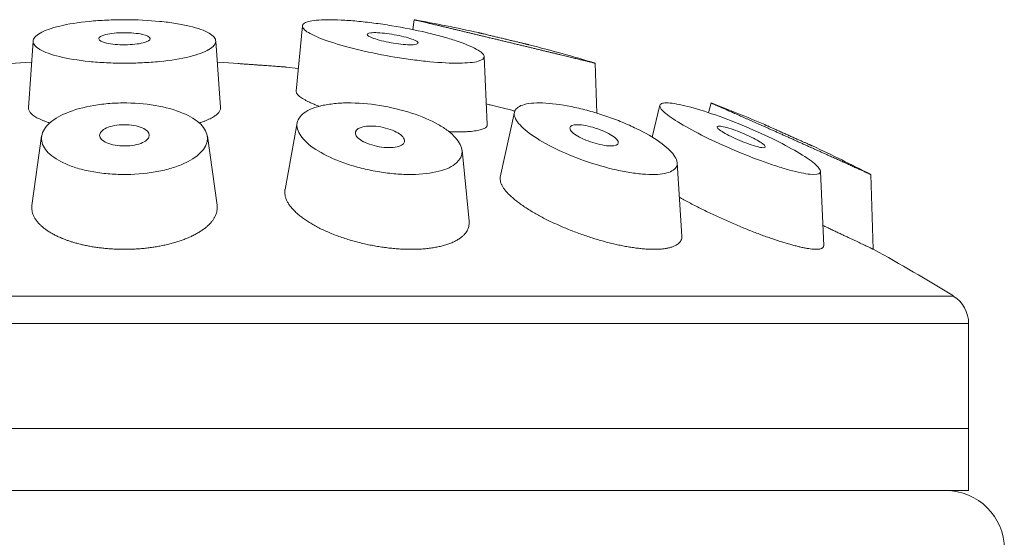
# Model space of a CAD drawing. Units: millimetres. Extents: x 97.5 to 194.5, y 71.9 to 168.4.
# Drawn here: x 146.1 to 161.3, y 160.4 to 168.4 of the extents above; entities that cross this region are included whole.
import ezdxf

# ---------------------------------------------------------------- set-up
doc = ezdxf.new("R2010")
doc.units = ezdxf.units.MM

msp = doc.modelspace()

# ---------------------------------------------------------------- linework, layer by layer
at = {"color": 7, "linetype": 'Continuous', "lineweight": 18}
for p, q in [((152.204, 168.394), (152.188, 168.241)), ((150.484, 168.3), (150.388, 167.293)), ((146.339, 168.066), (146.267, 167.034)), ((149.222, 167.039), (149.151, 168.066)), ((153.332, 166.777), (153.285, 167.826)), ((155.021, 166.954), (154.994, 167.724)), ((150.422, 167.644), (150.24, 167.664)), ((156.778, 167.112), (156.741, 166.961)), ((153.75, 166.969), (153.532, 165.965)), ((155.991, 167.075), (155.873, 166.585)), ((150.404, 166.803), (150.217, 165.778)), ((146.469, 166.597), (146.318, 165.532)), ((149.171, 165.533), (149.021, 166.597)), ((153.053, 165.287), (152.943, 166.381)), ((156.33, 165.058), (156.256, 166.188)), ((158.513, 164.909), (158.463, 166.056)), ((159.277, 164.855), (159.237, 166.008)), ((134.98, 164.135), (160.51, 164.135)), ((160.745, 163.711), (134.745, 163.711)), ((160.745, 162.094), (160.745, 163.711)), ((160.745, 162.094), (134.745, 162.094)), ((160.745, 161.135), (160.745, 162.094)), ((134.745, 161.135), (160.745, 161.135))]:
    msp.add_line(p, q, dxfattribs=at)
at = {"color": 7, "linetype": 'Continuous', "lineweight": 18, "flags": 128}
for points in [[(145.995, 167.718), (146.213, 167.733), (146.316, 167.74)], [(149.173, 167.74), (149.276, 167.733), (149.495, 167.718)]]:
    msp.add_lwpolyline(points, dxfattribs=at)
at = {"color": 7, "linetype": 'Continuous', "lineweight": 18}
for centre, radius, start, end in [((147.745, 143.694), 25.1, 77.4598, 79.767), ((147.745, 143.694), 25.1, 73.2131, 75.6236), ((147.745, 143.694), 25.1, 66.8706, 68.9054), ((147.745, 143.694), 25.1, 62.751, 65.0347), ((147.745, 143.694), 24.1, 58.0174, 61.4114), ((160.245, 163.711), 0.5, 0, 58.0174), ((160.395, 160.235), 0.9, 0, 90)]:
    msp.add_arc(centre, radius, start, end, dxfattribs=at)
for points, knots in [([(146.743, 167.825), (146.613, 167.857), (146.512, 167.894), (146.408, 167.955), (146.382, 167.975), (146.348, 168.018), (146.339, 168.04), (146.339, 168.105), (146.376, 168.148), (146.515, 168.228), (146.618, 168.265), (146.876, 168.327), (147.033, 168.352), (147.289, 168.377), (147.38, 168.384), (147.561, 168.392), (147.654, 168.394), (147.934, 168.394), (148.118, 168.385), (148.376, 168.36), (148.457, 168.349), (148.61, 168.325), (148.682, 168.311), (148.875, 168.264), (148.978, 168.227), (149.115, 168.147), (149.151, 168.103), (149.15, 168.017), (149.114, 167.973), (149.01, 167.913), (148.967, 167.893), (148.865, 167.857), (148.808, 167.84), (148.613, 167.792), (148.459, 167.767), (148.2, 167.741), (148.111, 167.735), (147.93, 167.726), (147.836, 167.724), (147.65, 167.724), (147.558, 167.726), (147.376, 167.735), (147.285, 167.742), (147.03, 167.768), (146.874, 167.793), (146.743, 167.825)], [0, 0, 0, 0, 0.0625, 0.0625, 0.09375, 0.09375, 0.125, 0.125, 0.1875, 0.1875, 0.25, 0.25, 0.3125, 0.3125, 0.34375, 0.34375, 0.375, 0.375, 0.4375, 0.4375, 0.46875, 0.46875, 0.5, 0.5, 0.5625, 0.5625, 0.625, 0.625, 0.6875, 0.6875, 0.71875, 0.71875, 0.75, 0.75, 0.8125, 0.8125, 0.84375, 0.84375, 0.875, 0.875, 0.90625, 0.90625, 0.9375, 0.9375, 1, 1, 1, 1]), ([(150.916, 168.052), (150.784, 168.096), (150.679, 168.139), (150.567, 168.2), (150.539, 168.219), (150.498, 168.256), (150.487, 168.274), (150.479, 168.321), (150.511, 168.347), (150.642, 168.383), (150.744, 168.393), (150.935, 168.395), (151.006, 168.393), (151.158, 168.386), (151.238, 168.38), (151.408, 168.364), (151.497, 168.354), (151.676, 168.331), (151.767, 168.317), (152.045, 168.272), (152.227, 168.235), (152.481, 168.176), (152.562, 168.155), (152.715, 168.113), (152.787, 168.091), (152.983, 168.026), (153.09, 167.982), (153.237, 167.901), (153.279, 167.863), (153.29, 167.799), (153.258, 167.772), (153.16, 167.745), (153.117, 167.737), (153.019, 167.728), (152.962, 167.725), (152.77, 167.723), (152.616, 167.731), (152.361, 167.755), (152.273, 167.765), (152.094, 167.789), (152.001, 167.803), (151.727, 167.848), (151.542, 167.885), (151.205, 167.965), (151.048, 168.008), (150.916, 168.052)], [0, 0, 0, 0, 0.0625, 0.0625, 0.09375, 0.09375, 0.125, 0.125, 0.1875, 0.1875, 0.25, 0.25, 0.28125, 0.28125, 0.3125, 0.3125, 0.34375, 0.34375, 0.375, 0.375, 0.4375, 0.4375, 0.46875, 0.46875, 0.5, 0.5, 0.5625, 0.5625, 0.625, 0.625, 0.6875, 0.6875, 0.71875, 0.71875, 0.75, 0.75, 0.8125, 0.8125, 0.84375, 0.84375, 0.875, 0.875, 0.9375, 0.9375, 1, 1, 1, 1]), ([(152.562, 168.309), (152.55, 168.312), (152.524, 168.318), (152.489, 168.326), (152.455, 168.335), (152.423, 168.342), (152.393, 168.349), (152.364, 168.356), (152.337, 168.363), (152.314, 168.368), (152.292, 168.373), (152.273, 168.378), (152.256, 168.382), (152.241, 168.385), (152.229, 168.388), (152.219, 168.391), (152.211, 168.393), (152.206, 168.394), (152.204, 168.394), (152.204, 168.394), (152.204, 168.394)], [0, 0, 0, 0, 0.056007, 0.112014, 0.168404, 0.224793, 0.282398, 0.340002, 0.398031, 0.45606, 0.512069, 0.568078, 0.624483, 0.680887, 0.738546, 0.796205, 0.854299, 0.912394, 0.967806, 1, 1, 1, 1]), ([(147.47, 168.034), (147.395, 168.051), (147.353, 168.075), (147.349, 168.124), (147.388, 168.148), (147.53, 168.183), (147.632, 168.194), (147.842, 168.195), (147.946, 168.185), (148.094, 168.151), (148.137, 168.127), (148.141, 168.079), (148.102, 168.055), (147.959, 168.019), (147.857, 168.008), (147.648, 168.007), (147.545, 168.017), (147.47, 168.034)], [0, 0, 0, 0, 0.125, 0.125, 0.25, 0.25, 0.375, 0.375, 0.5, 0.5, 0.625, 0.625, 0.75, 0.75, 0.875, 0.875, 1, 1, 1, 1]), ([(151.669, 168.079), (151.582, 168.103), (151.518, 168.129), (151.469, 168.17), (151.486, 168.186), (151.593, 168.198), (151.683, 168.194), (151.886, 168.168), (151.994, 168.147), (152.168, 168.1), (152.232, 168.074), (152.281, 168.032), (152.265, 168.016), (152.157, 168.004), (152.066, 168.008), (151.865, 168.034), (151.757, 168.055), (151.669, 168.079)], [0, 0, 0, 0, 0.125, 0.125, 0.25, 0.25, 0.375, 0.375, 0.5, 0.5, 0.625, 0.625, 0.75, 0.75, 0.875, 0.875, 1, 1, 1, 1]), ([(154.994, 167.724), (154.994, 167.724), (154.994, 167.724), (154.99, 167.725), (154.984, 167.726), (154.976, 167.728), (154.965, 167.731), (154.953, 167.734), (154.938, 167.738), (154.92, 167.742), (154.901, 167.747), (154.878, 167.752), (154.854, 167.758), (154.828, 167.764), (154.8, 167.771), (154.77, 167.778), (154.738, 167.786), (154.703, 167.794), (154.667, 167.803), (154.629, 167.812), (154.589, 167.822), (154.547, 167.832), (154.504, 167.843), (154.459, 167.853), (154.413, 167.865), (154.366, 167.876), (154.316, 167.888), (154.265, 167.9), (154.213, 167.913), (154.16, 167.926), (154.106, 167.939), (154.051, 167.952), (153.995, 167.965), (153.939, 167.979), (153.881, 167.993), (153.822, 168.007), (153.763, 168.021), (153.704, 168.036), (153.644, 168.05), (153.586, 168.064), (153.526, 168.078), (153.467, 168.093), (153.407, 168.107), (153.347, 168.121), (153.288, 168.135), (153.229, 168.15), (153.172, 168.163), (153.116, 168.177), (153.061, 168.19), (153.006, 168.203), (152.952, 168.216), (152.898, 168.229), (152.846, 168.241), (152.791, 168.254), (152.733, 168.268), (152.673, 168.283), (152.616, 168.296), (152.58, 168.305), (152.562, 168.309)], [0, 0, 0, 0, 0.015555, 0.032806, 0.050186, 0.067567, 0.084209, 0.100852, 0.11761, 0.134367, 0.151486, 0.168604, 0.185845, 0.203087, 0.219839, 0.236591, 0.253458, 0.270324, 0.287545, 0.304766, 0.322108, 0.339451, 0.356489, 0.373527, 0.39068, 0.407833, 0.425344, 0.442856, 0.46049, 0.478124, 0.495504, 0.512883, 0.53038, 0.547878, 0.565745, 0.583612, 0.601606, 0.6196, 0.637229, 0.654859, 0.67261, 0.690361, 0.708496, 0.726632, 0.744899, 0.763167, 0.780842, 0.798516, 0.816315, 0.834114, 0.852307, 0.870501, 0.888832, 0.907163, 0.930192, 0.953292, 0.976609, 1, 1, 1, 1]), ([(153.303, 168.169), (153.296, 168.171), (153.281, 168.174), (153.262, 168.179), (153.245, 168.183), (153.23, 168.186), (153.217, 168.189), (153.208, 168.192), (153.2, 168.193), (153.196, 168.194), (153.194, 168.195), (153.195, 168.195), (153.195, 168.195)], [0, 0, 0, 0, 0.108236, 0.216471, 0.327821, 0.43917, 0.547423, 0.655674, 0.767145, 0.878616, 0.985633, 1, 1, 1, 1]), ([(153.977, 168.008), (153.977, 168.008), (153.977, 168.008), (153.974, 168.008), (153.969, 168.01), (153.96, 168.012), (153.949, 168.014), (153.936, 168.017), (153.92, 168.021), (153.903, 168.025), (153.882, 168.03), (153.86, 168.036), (153.836, 168.041), (153.81, 168.048), (153.783, 168.054), (153.753, 168.061), (153.723, 168.068), (153.692, 168.076), (153.66, 168.084), (153.627, 168.092), (153.593, 168.1), (153.56, 168.107), (153.527, 168.116), (153.493, 168.123), (153.461, 168.131), (153.43, 168.139), (153.399, 168.146), (153.367, 168.154), (153.334, 168.161), (153.313, 168.166), (153.303, 168.169)], [0, 0, 0, 0, 0.02154, 0.056654, 0.09049, 0.124326, 0.159136, 0.193947, 0.22796, 0.261973, 0.296944, 0.331915, 0.366468, 0.401021, 0.43654, 0.472059, 0.507292, 0.542526, 0.578752, 0.614978, 0.650745, 0.686512, 0.723308, 0.760104, 0.796014, 0.831923, 0.868894, 0.905864, 0.952639, 1, 1, 1, 1]), ([(149.495, 167.718), (149.516, 167.717), (149.557, 167.714), (149.619, 167.709), (149.682, 167.705), (149.742, 167.7), (149.801, 167.696), (149.857, 167.692), (149.911, 167.688), (149.962, 167.684), (150.01, 167.681), (150.053, 167.678), (150.093, 167.675), (150.129, 167.672), (150.16, 167.67), (150.186, 167.668), (150.207, 167.666), (150.224, 167.665), (150.235, 167.664), (150.24, 167.664), (150.241, 167.664), (150.237, 167.664), (150.232, 167.665), (150.23, 167.665)], [0, 0, 0, 0, 0.048196, 0.096391, 0.145983, 0.195576, 0.243809, 0.292042, 0.34168, 0.391317, 0.439489, 0.48766, 0.537239, 0.586817, 0.634867, 0.682917, 0.73237, 0.781823, 0.829761, 0.8777, 0.927034, 0.976369, 1, 1, 1, 1]), ([(150.218, 167.666), (150.216, 167.666), (150.213, 167.666), (150.209, 167.666), (150.209, 167.666)], [0, 0, 0, 0, 0.8944548, 1, 1, 1, 1]), ([(150.389, 167.294), (150.389, 167.29), (150.388, 167.28), (150.395, 167.263), (150.408, 167.243), (150.428, 167.223), (150.454, 167.202), (150.486, 167.18), (150.525, 167.157), (150.57, 167.134), (150.622, 167.109), (150.68, 167.084), (150.723, 167.068), (150.744, 167.06)], [0, 0, 0, 0, 0.071168, 0.161769, 0.252074, 0.344178, 0.436583, 0.529094, 0.621507, 0.713616, 0.810761, 0.908021, 1, 1, 1, 1]), ([(146.808, 166.186), (146.865, 166.16), (146.928, 166.135), (147.064, 166.092), (147.139, 166.074), (147.294, 166.043), (147.374, 166.031), (147.541, 166.014), (147.628, 166.009), (147.884, 166.006), (148.058, 166.02), (148.295, 166.061), (148.372, 166.078), (148.513, 166.119), (148.579, 166.142), (148.879, 166.27), (149.015, 166.41), (149.027, 166.621), (148.999, 166.692), (148.884, 166.823), (148.796, 166.885), (148.57, 166.989), (148.43, 167.033), (148.122, 167.092), (147.95, 167.11), (147.693, 167.112), (147.606, 167.11), (147.437, 167.097), (147.355, 167.087), (147.115, 167.047), (146.971, 167.006), (146.731, 166.906), (146.636, 166.846), (146.506, 166.717), (146.471, 166.647), (146.463, 166.507), (146.491, 166.435), (146.605, 166.303), (146.693, 166.24), (146.808, 166.186)], [0, 0, 0, 0, 0.03125, 0.03125, 0.0625, 0.0625, 0.09375, 0.09375, 0.125, 0.125, 0.1875, 0.1875, 0.21875, 0.21875, 0.25, 0.25, 0.375, 0.375, 0.4375, 0.4375, 0.5, 0.5, 0.5625, 0.5625, 0.625, 0.625, 0.65625, 0.65625, 0.6875, 0.6875, 0.75, 0.75, 0.8125, 0.8125, 0.875, 0.875, 0.9375, 0.9375, 1, 1, 1, 1]), ([(151.18, 166.168), (151.257, 166.142), (151.337, 166.119), (151.501, 166.079), (151.586, 166.062), (151.756, 166.034), (151.84, 166.024), (152.007, 166.01), (152.09, 166.007), (152.325, 166.01), (152.47, 166.027), (152.646, 166.073), (152.699, 166.092), (152.789, 166.135), (152.827, 166.159), (152.978, 166.292), (152.97, 166.435), (152.812, 166.61), (152.774, 166.645), (152.683, 166.714), (152.631, 166.748), (152.458, 166.845), (152.319, 166.905), (152.013, 167.005), (151.844, 167.046), (151.507, 167.099), (151.335, 167.113), (151.099, 167.111), (151.023, 167.106), (150.883, 167.09), (150.818, 167.079), (150.64, 167.034), (150.548, 166.991), (150.427, 166.886), (150.398, 166.824), (150.404, 166.693), (150.439, 166.622), (150.564, 166.482), (150.657, 166.411), (150.886, 166.281), (151.025, 166.22), (151.18, 166.168)], [0, 0, 0, 0, 0.03125, 0.03125, 0.0625, 0.0625, 0.09375, 0.09375, 0.125, 0.125, 0.1875, 0.1875, 0.21875, 0.21875, 0.25, 0.25, 0.375, 0.375, 0.40625, 0.40625, 0.4375, 0.4375, 0.5, 0.5, 0.5625, 0.5625, 0.625, 0.625, 0.65625, 0.65625, 0.6875, 0.6875, 0.75, 0.75, 0.8125, 0.8125, 0.875, 0.875, 0.9375, 0.9375, 1, 1, 1, 1]), ([(155.323, 166.078), (155.404, 166.06), (155.482, 166.045), (155.632, 166.023), (155.705, 166.015), (155.904, 166.003), (156.017, 166.011), (156.179, 166.054), (156.231, 166.091), (156.267, 166.185), (156.252, 166.242), (156.162, 166.369), (156.088, 166.438), (155.889, 166.579), (155.767, 166.65), (155.558, 166.751), (155.485, 166.784), (155.333, 166.846), (155.252, 166.877), (155.091, 166.932), (155.009, 166.958), (154.845, 167.005), (154.762, 167.025), (154.521, 167.078), (154.366, 167.101), (154.101, 167.116), (153.988, 167.109), (153.825, 167.067), (153.774, 167.032), (153.737, 166.939), (153.752, 166.882), (153.842, 166.757), (153.917, 166.688), (154.114, 166.549), (154.238, 166.477), (154.515, 166.342), (154.671, 166.276), (154.992, 166.164), (155.161, 166.115), (155.323, 166.078)], [0, 0, 0, 0, 0.03125, 0.03125, 0.0625, 0.0625, 0.125, 0.125, 0.1875, 0.1875, 0.25, 0.25, 0.3125, 0.3125, 0.375, 0.375, 0.40625, 0.40625, 0.4375, 0.4375, 0.46875, 0.46875, 0.5, 0.5, 0.5625, 0.5625, 0.625, 0.625, 0.6875, 0.6875, 0.75, 0.75, 0.8125, 0.8125, 0.875, 0.875, 0.9375, 0.9375, 1, 1, 1, 1]), ([(157.553, 166.218), (157.631, 166.19), (157.706, 166.163), (157.851, 166.116), (157.921, 166.095), (158.051, 166.059), (158.11, 166.045), (158.218, 166.023), (158.266, 166.015), (158.387, 166.003), (158.439, 166.011), (158.465, 166.044), (158.466, 166.059), (158.45, 166.095), (158.435, 166.115), (158.317, 166.233), (158.1, 166.37), (157.686, 166.58), (157.533, 166.652), (157.219, 166.786), (157.057, 166.85), (156.748, 166.961), (156.598, 167.009), (156.34, 167.079), (156.228, 167.101), (156.107, 167.113), (156.073, 167.113), (156.023, 167.105), (156.006, 167.098), (155.979, 167.066), (155.995, 167.03), (156.089, 166.938), (156.167, 166.881), (156.368, 166.756), (156.492, 166.687), (156.768, 166.547), (156.921, 166.476), (157.234, 166.34), (157.396, 166.275), (157.553, 166.218)], [0, 0, 0, 0, 0.03125, 0.03125, 0.0625, 0.0625, 0.09375, 0.09375, 0.125, 0.125, 0.1875, 0.1875, 0.21875, 0.21875, 0.25, 0.25, 0.375, 0.375, 0.4375, 0.4375, 0.5, 0.5, 0.5625, 0.5625, 0.625, 0.625, 0.65625, 0.65625, 0.6875, 0.6875, 0.75, 0.75, 0.8125, 0.8125, 0.875, 0.875, 0.9375, 0.9375, 1, 1, 1, 1]), ([(156.779, 167.112), (156.779, 167.112), (156.779, 167.112), (156.781, 167.11), (156.785, 167.109), (156.792, 167.106), (156.8, 167.102), (156.81, 167.098), (156.822, 167.092), (156.836, 167.086), (156.853, 167.079), (156.87, 167.071), (156.89, 167.062), (156.911, 167.053), (156.934, 167.043), (156.958, 167.032), (156.985, 167.02), (157.013, 167.008), (157.043, 166.994), (157.075, 166.98), (157.107, 166.966), (157.142, 166.951), (157.178, 166.935), (157.215, 166.918), (157.254, 166.901), (157.294, 166.883), (157.336, 166.864), (157.378, 166.845), (157.423, 166.826), (157.468, 166.805), (157.514, 166.785), (157.562, 166.764), (157.61, 166.742), (157.66, 166.72), (157.71, 166.697), (157.761, 166.675), (157.812, 166.651), (157.865, 166.628), (157.917, 166.605), (157.97, 166.581), (158.024, 166.557), (158.078, 166.532), (158.132, 166.508), (158.186, 166.484), (158.239, 166.46), (158.291, 166.436), (158.344, 166.413), (158.396, 166.389), (158.448, 166.366), (158.499, 166.343), (158.55, 166.32), (158.605, 166.295), (158.664, 166.268), (158.727, 166.24), (158.787, 166.213), (158.825, 166.195), (158.844, 166.187)], [0, 0, 0, 0, 0.011642, 0.02921, 0.045695, 0.06218, 0.07878, 0.095379, 0.112336, 0.129293, 0.146372, 0.163452, 0.180042, 0.196633, 0.213334, 0.230035, 0.247076, 0.264118, 0.281274, 0.29843, 0.315591, 0.332753, 0.350025, 0.367298, 0.384913, 0.402528, 0.420258, 0.437988, 0.455983, 0.473978, 0.492089, 0.510201, 0.528674, 0.547147, 0.565742, 0.584337, 0.603124, 0.62191, 0.640822, 0.659733, 0.679039, 0.698344, 0.717785, 0.737226, 0.756407, 0.775587, 0.794903, 0.814218, 0.833963, 0.853707, 0.873603, 0.893499, 0.919884, 0.946362, 0.973131, 1, 1, 1, 1]), ([(146.268, 167.04), (146.268, 167.035), (146.267, 167.024), (146.271, 167.005), (146.28, 166.984), (146.293, 166.964), (146.312, 166.944), (146.335, 166.923), (146.363, 166.903), (146.396, 166.883), (146.433, 166.864), (146.474, 166.846), (146.519, 166.829), (146.559, 166.814), (146.586, 166.806), (146.594, 166.803)], [0, 0, 0, 0, 0.05267, 0.135968, 0.2192, 0.300868, 0.3826, 0.464268, 0.548331, 0.632462, 0.716524, 0.797135, 0.877746, 0.959379, 1, 1, 1, 1]), ([(148.895, 166.803), (148.9, 166.805), (148.922, 166.811), (148.959, 166.824), (149.004, 166.841), (149.045, 166.859), (149.083, 166.877), (149.116, 166.896), (149.144, 166.915), (149.169, 166.935), (149.189, 166.955), (149.205, 166.976), (149.216, 166.996), (149.222, 167.017), (149.224, 167.031), (149.222, 167.039), (149.222, 167.04)], [0, 0, 0, 0, 0.022146, 0.100408, 0.180846, 0.261346, 0.341786, 0.421765, 0.501804, 0.581784, 0.664011, 0.746302, 0.828529, 0.909827, 0.991187, 1, 1, 1, 1]), ([(153.318, 167.095), (153.338, 167.09), (153.385, 167.078), (153.46, 167.06), (153.543, 167.039), (153.626, 167.018), (153.697, 167.001), (153.741, 166.99), (153.756, 166.986)], [0, 0, 0, 0, 0.138455, 0.32609, 0.513869, 0.701505, 0.89452, 1, 1, 1, 1]), ([(147.427, 166.522), (147.371, 166.558), (147.351, 166.601), (147.387, 166.684), (147.443, 166.722), (147.608, 166.771), (147.717, 166.781), (147.918, 166.765), (148.008, 166.738), (148.118, 166.668), (148.138, 166.624), (148.103, 166.542), (148.047, 166.503), (147.882, 166.453), (147.774, 166.443), (147.571, 166.46), (147.482, 166.486), (147.427, 166.522)], [0, 0, 0, 0, 0.125, 0.125, 0.25, 0.25, 0.375, 0.375, 0.5, 0.5, 0.625, 0.625, 0.75, 0.75, 0.875, 0.875, 1, 1, 1, 1]), ([(151.427, 166.514), (151.354, 166.553), (151.309, 166.597), (151.292, 166.678), (151.323, 166.714), (151.452, 166.756), (151.552, 166.761), (151.755, 166.733), (151.857, 166.701), (152.003, 166.625), (152.049, 166.58), (152.065, 166.499), (152.035, 166.463), (151.906, 166.421), (151.807, 166.416), (151.601, 166.444), (151.501, 166.476), (151.427, 166.514)], [0, 0, 0, 0, 0.125, 0.125, 0.25, 0.25, 0.375, 0.375, 0.5, 0.5, 0.625, 0.625, 0.75, 0.75, 0.875, 0.875, 1, 1, 1, 1]), ([(152.741, 166.669), (152.745, 166.669), (152.775, 166.668), (152.829, 166.666), (152.901, 166.665), (152.968, 166.666), (153.03, 166.669), (153.086, 166.673), (153.137, 166.679), (153.183, 166.686), (153.223, 166.695), (153.257, 166.705), (153.284, 166.716), (153.306, 166.729), (153.322, 166.744), (153.33, 166.759), (153.333, 166.771), (153.332, 166.777), (153.332, 166.777)], [0, 0, 0, 0, 0.009574, 0.080789, 0.151919, 0.2228, 0.292826, 0.36309, 0.433436, 0.503702, 0.573731, 0.64394, 0.714381, 0.784903, 0.85535, 0.925565, 0.996886, 1, 1, 1, 1]), ([(154.754, 166.585), (154.676, 166.626), (154.623, 166.67), (154.59, 166.74), (154.614, 166.766), (154.73, 166.781), (154.824, 166.771), (155.021, 166.72), (155.121, 166.682), (155.275, 166.599), (155.329, 166.555), (155.362, 166.485), (155.339, 166.459), (155.222, 166.443), (155.128, 166.454), (154.932, 166.504), (154.832, 166.543), (154.754, 166.585)], [0, 0, 0, 0, 0.125, 0.125, 0.25, 0.25, 0.375, 0.375, 0.5, 0.5, 0.625, 0.625, 0.75, 0.75, 0.875, 0.875, 1, 1, 1, 1]), ([(156.909, 166.696), (156.865, 166.73), (156.858, 166.751), (156.923, 166.758), (156.997, 166.741), (157.175, 166.683), (157.277, 166.641), (157.455, 166.557), (157.532, 166.514), (157.618, 166.448), (157.627, 166.425), (157.561, 166.419), (157.487, 166.436), (157.31, 166.495), (157.207, 166.536), (157.03, 166.62), (156.953, 166.663), (156.909, 166.696)], [0, 0, 0, 0, 0.125, 0.125, 0.25, 0.25, 0.375, 0.375, 0.5, 0.5, 0.625, 0.625, 0.75, 0.75, 0.875, 0.875, 1, 1, 1, 1]), ([(157.62, 166.769), (157.618, 166.77), (157.613, 166.772), (157.607, 166.775), (157.604, 166.776), (157.604, 166.776), (157.606, 166.775), (157.61, 166.774), (157.615, 166.771), (157.62, 166.769), (157.622, 166.768)], [0, 0, 0, 0, 0.130008, 0.260014, 0.393786, 0.527558, 0.657573, 0.78759, 0.921371, 1, 1, 1, 1]), ([(158.339, 166.448), (158.339, 166.448), (158.339, 166.448), (158.338, 166.449), (158.334, 166.45), (158.328, 166.453), (158.32, 166.457), (158.31, 166.461), (158.297, 166.467), (158.282, 166.474), (158.266, 166.481), (158.247, 166.489), (158.227, 166.499), (158.204, 166.509), (158.18, 166.519), (158.155, 166.531), (158.128, 166.543), (158.1, 166.555), (158.07, 166.569), (158.04, 166.582), (158.008, 166.596), (157.977, 166.61), (157.945, 166.625), (157.913, 166.639), (157.881, 166.653), (157.849, 166.667), (157.819, 166.681), (157.79, 166.694), (157.762, 166.706), (157.736, 166.718), (157.712, 166.728), (157.69, 166.738), (157.67, 166.747), (157.651, 166.755), (157.634, 166.763), (157.625, 166.767), (157.62, 166.769)], [0, 0, 0, 0, 0.000711, 0.027988, 0.056074, 0.084161, 0.111196, 0.138232, 0.166018, 0.193806, 0.221484, 0.249163, 0.277579, 0.305995, 0.334931, 0.363868, 0.393568, 0.42327, 0.453612, 0.483954, 0.515123, 0.546292, 0.577602, 0.608911, 0.641126, 0.673341, 0.704678, 0.736014, 0.76832, 0.800624, 0.830969, 0.861313, 0.892633, 0.923953, 0.961729, 1, 1, 1, 1]), ([(158.844, 166.187), (158.856, 166.181), (158.88, 166.17), (158.914, 166.155), (158.947, 166.14), (158.979, 166.125), (159.01, 166.112), (159.039, 166.098), (159.066, 166.086), (159.091, 166.075), (159.114, 166.064), (159.135, 166.054), (159.155, 166.046), (159.172, 166.038), (159.188, 166.031), (159.202, 166.024), (159.213, 166.019), (159.222, 166.015), (159.229, 166.012), (159.234, 166.01), (159.237, 166.008), (159.237, 166.008), (159.237, 166.008)], [0, 0, 0, 0, 0.049798, 0.099596, 0.149723, 0.19985, 0.251038, 0.302225, 0.35379, 0.405355, 0.455159, 0.504962, 0.55513, 0.605297, 0.656637, 0.707976, 0.75973, 0.811484, 0.859541, 0.907597, 0.956, 1, 1, 1, 1]), ([(153.828, 165.564), (153.809, 165.578), (153.77, 165.608), (153.718, 165.652), (153.671, 165.695), (153.631, 165.737), (153.597, 165.778), (153.57, 165.818), (153.549, 165.856), (153.536, 165.893), (153.53, 165.928), (153.529, 165.953), (153.533, 165.966), (153.534, 165.969)], [0, 0, 0, 0, 0.096897, 0.194124, 0.291455, 0.388668, 0.485553, 0.5826, 0.68001, 0.77753, 0.874912, 0.971936, 1, 1, 1, 1]), ([(151.185, 165.008), (151.154, 165.018), (151.092, 165.037), (151.002, 165.07), (150.916, 165.104), (150.834, 165.14), (150.755, 165.177), (150.681, 165.216), (150.612, 165.256), (150.548, 165.297), (150.488, 165.338), (150.433, 165.381), (150.384, 165.425), (150.339, 165.469), (150.301, 165.514), (150.27, 165.559), (150.245, 165.604), (150.227, 165.648), (150.216, 165.692), (150.213, 165.735), (150.213, 165.764), (150.217, 165.778), (150.217, 165.778)], [0, 0, 0, 0, 0.051278, 0.102732, 0.154254, 0.205723, 0.257013, 0.308204, 0.359556, 0.410966, 0.462325, 0.513523, 0.566839, 0.62033, 0.67388, 0.727371, 0.780686, 0.835021, 0.889551, 0.944141, 0.998661, 1, 1, 1, 1]), ([(158.512, 164.911), (158.512, 164.905), (158.511, 164.894), (158.503, 164.88), (158.488, 164.87), (158.467, 164.862), (158.441, 164.857), (158.41, 164.855), (158.373, 164.855), (158.331, 164.859), (158.284, 164.865), (158.233, 164.873), (158.178, 164.885), (158.119, 164.898), (158.056, 164.914), (157.99, 164.932), (157.919, 164.953), (157.846, 164.976), (157.77, 165.001), (157.691, 165.028), (157.609, 165.057), (157.524, 165.088), (157.437, 165.121), (157.35, 165.156), (157.26, 165.192), (157.168, 165.231), (157.075, 165.271), (156.982, 165.312), (156.89, 165.354), (156.798, 165.396), (156.706, 165.44), (156.615, 165.485), (156.526, 165.53), (156.44, 165.575), (156.363, 165.617), (156.313, 165.644), (156.291, 165.657), (156.291, 165.657)], [0, 0, 0, 0, 0.028325, 0.058497, 0.088555, 0.116952, 0.145453, 0.173987, 0.202486, 0.230883, 0.258503, 0.286214, 0.313959, 0.341674, 0.369297, 0.397252, 0.425293, 0.453367, 0.481414, 0.509374, 0.538563, 0.567841, 0.597153, 0.626437, 0.655632, 0.686486, 0.717435, 0.748419, 0.779372, 0.810229, 0.842519, 0.874916, 0.907349, 0.939745, 0.972034, 0.999452, 1, 1, 1, 1]), ([(146.773, 165.029), (146.753, 165.037), (146.714, 165.054), (146.659, 165.082), (146.607, 165.111), (146.559, 165.141), (146.515, 165.173), (146.475, 165.205), (146.44, 165.238), (146.409, 165.272), (146.383, 165.306), (146.36, 165.341), (146.342, 165.377), (146.329, 165.413), (146.32, 165.45), (146.316, 165.487), (146.316, 165.517), (146.319, 165.535), (146.32, 165.54)], [0, 0, 0, 0, 0.063564, 0.12718, 0.190746, 0.256201, 0.32171, 0.387167, 0.450702, 0.514285, 0.577822, 0.643069, 0.708365, 0.773613, 0.83958, 0.905596, 0.971563, 1, 1, 1, 1]), ([(149.17, 165.54), (149.172, 165.528), (149.174, 165.504), (149.172, 165.468), (149.166, 165.43), (149.154, 165.393), (149.138, 165.356), (149.116, 165.319), (149.09, 165.283), (149.058, 165.246), (149.022, 165.211), (148.981, 165.178), (148.937, 165.145), (148.888, 165.114), (148.834, 165.083), (148.775, 165.054), (148.714, 165.027), (148.651, 165.002), (148.586, 164.979), (148.517, 164.958), (148.445, 164.938), (148.369, 164.92), (148.293, 164.905), (148.218, 164.891), (148.143, 164.881), (148.066, 164.871), (147.988, 164.864), (147.907, 164.859), (147.828, 164.856), (147.751, 164.855), (147.675, 164.856), (147.599, 164.858), (147.523, 164.863), (147.447, 164.869), (147.372, 164.877), (147.3, 164.887), (147.23, 164.898), (147.161, 164.912), (147.093, 164.926), (147.027, 164.943), (146.967, 164.96), (146.913, 164.976), (146.864, 164.993), (146.817, 165.01), (146.788, 165.022), (146.773, 165.029)], [0, 0, 0, 0, 0.023806, 0.049234, 0.074643, 0.100034, 0.125445, 0.150837, 0.176978, 0.203141, 0.229281, 0.254426, 0.279592, 0.304736, 0.330679, 0.356646, 0.382588, 0.406612, 0.430655, 0.454678, 0.479489, 0.504324, 0.529134, 0.551738, 0.57436, 0.596964, 0.620287, 0.643631, 0.666954, 0.688566, 0.710194, 0.731805, 0.754056, 0.776326, 0.798577, 0.820017, 0.841473, 0.862913, 0.884942, 0.906988, 0.929017, 0.946697, 0.964378, 0.982189, 1, 1, 1, 1]), ([(156.329, 165.065), (156.33, 165.061), (156.331, 165.045), (156.327, 165.019), (156.316, 164.99), (156.297, 164.963), (156.273, 164.939), (156.241, 164.918), (156.205, 164.901), (156.162, 164.886), (156.114, 164.873), (156.06, 164.864), (156.003, 164.858), (155.942, 164.855), (155.877, 164.855), (155.808, 164.857), (155.736, 164.862), (155.661, 164.87), (155.584, 164.88), (155.504, 164.893), (155.422, 164.908), (155.338, 164.925), (155.253, 164.945), (155.165, 164.967), (155.078, 164.991), (154.989, 165.017), (154.9, 165.045), (154.81, 165.076), (154.719, 165.108), (154.629, 165.143), (154.541, 165.178), (154.454, 165.216), (154.367, 165.255), (154.281, 165.296), (154.198, 165.337), (154.119, 165.38), (154.041, 165.424), (153.966, 165.47), (153.894, 165.517), (153.85, 165.548), (153.828, 165.564)], [0, 0, 0, 0, 0.011891, 0.040392, 0.068926, 0.097418, 0.125801, 0.152561, 0.179425, 0.20632, 0.233178, 0.259934, 0.285269, 0.310695, 0.336152, 0.361578, 0.386913, 0.411673, 0.436514, 0.461384, 0.486229, 0.510991, 0.536166, 0.561419, 0.5867, 0.611959, 0.637138, 0.663495, 0.689931, 0.716397, 0.742839, 0.7692, 0.797059, 0.825004, 0.85298, 0.880929, 0.90879, 0.939181, 0.969609, 1, 1, 1, 1]), ([(153.052, 165.289), (153.052, 165.288), (153.055, 165.272), (153.054, 165.245), (153.048, 165.208), (153.038, 165.174), (153.022, 165.141), (153.002, 165.11), (152.976, 165.079), (152.944, 165.049), (152.904, 165.019), (152.856, 164.99), (152.802, 164.963), (152.742, 164.939), (152.677, 164.918), (152.608, 164.9), (152.536, 164.886), (152.46, 164.874), (152.38, 164.864), (152.297, 164.858), (152.214, 164.855), (152.129, 164.855), (152.041, 164.857), (151.953, 164.862), (151.863, 164.87), (151.774, 164.88), (151.684, 164.893), (151.594, 164.908), (151.505, 164.925), (151.42, 164.944), (151.338, 164.964), (151.26, 164.985), (151.21, 165), (151.185, 165.008)], [0, 0, 0, 0, 0.002861, 0.041021, 0.072725, 0.104538, 0.136405, 0.168267, 0.20007, 0.231766, 0.268314, 0.305003, 0.341735, 0.378413, 0.414951, 0.449338, 0.483857, 0.518416, 0.552929, 0.587311, 0.620018, 0.652841, 0.685702, 0.718525, 0.751233, 0.783452, 0.815775, 0.848137, 0.880465, 0.912689, 0.941784, 0.970904, 1, 1, 1, 1]), ([(159.277, 164.855), (159.277, 164.855), (159.277, 164.855), (159.271, 164.858), (159.262, 164.862), (159.25, 164.868), (159.233, 164.876), (159.213, 164.886), (159.188, 164.897), (159.161, 164.91), (159.13, 164.925), (159.096, 164.941), (159.058, 164.959), (159.018, 164.978), (158.973, 164.999), (158.926, 165.022), (158.876, 165.045), (158.822, 165.07), (158.766, 165.097), (158.707, 165.125), (158.645, 165.154), (158.581, 165.184), (158.532, 165.207), (158.504, 165.22), (158.499, 165.223)], [0, 0, 0, 0, 0.038905, 0.087282, 0.132901, 0.178554, 0.224174, 0.271092, 0.318048, 0.364967, 0.411098, 0.457264, 0.503396, 0.550761, 0.598161, 0.645528, 0.693664, 0.741835, 0.789972, 0.839362, 0.888788, 0.938179, 0.989045, 1, 1, 1, 1])]:
    msp.add_open_spline(points, degree=3, knots=knots, dxfattribs=at)

doc.saveas('drawing.dxf')
